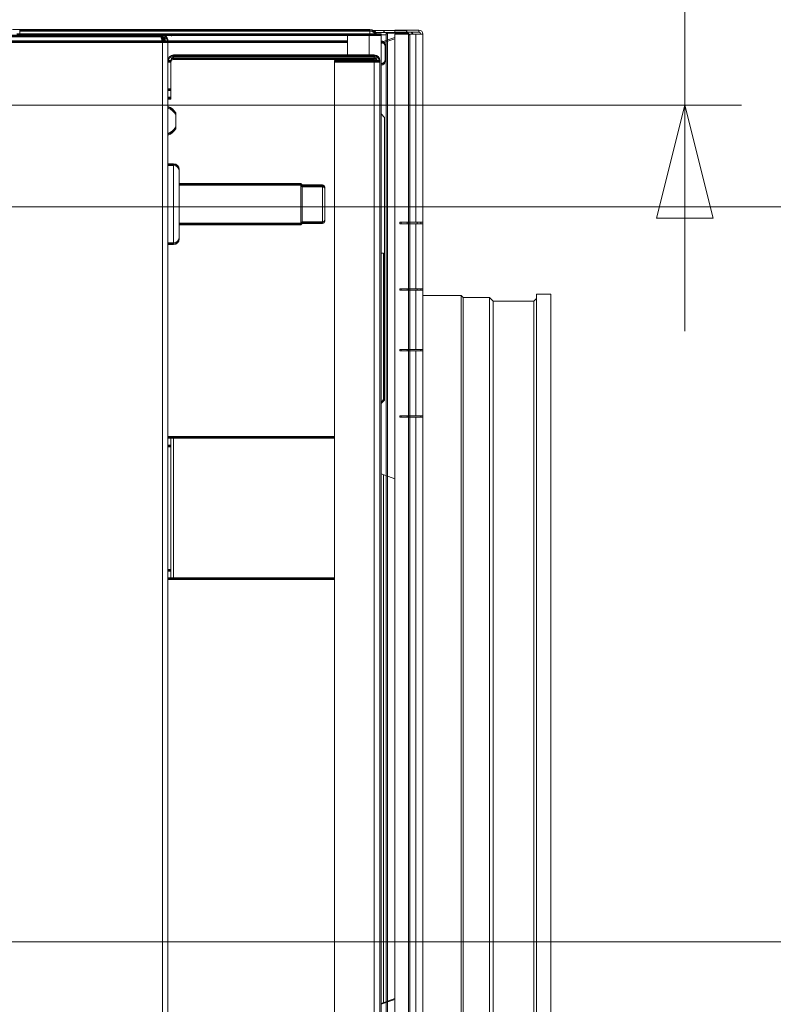
# Model space of a CAD drawing. Units: millimetres. Extents: x 261 to 8116, y 364 to 5737.
# Drawn here: x 5220 to 5486, y 4993 to 5341 of the extents above; entities that cross this region are included whole.
import ezdxf

# ---------------------------------------------------------------- set-up
doc = ezdxf.new("R2010")
doc.units = ezdxf.units.MM
doc.header["$LTSCALE"] = 20
for name, color, linetype, lineweight in [('2 Fraluft HRE', 7, 'Continuous', 5), ('2 Tilluft HRE', 7, 'Continuous', 5), ('3 Front DI', 7, 'Continuous', 5), ('3 Højre P3', 7, 'Continuous', 5), ('3 Venstre DE', 7, 'Continuous', 5)]:
    doc.layers.add(name, color=color, linetype=linetype, lineweight=lineweight)
doc.layers.add('AM - Dimension (Montage)', color=9, linetype='Continuous', lineweight=5, true_color=0x808080)
doc.styles.add('Libre Frankling 9pkt Light', font='LibreFranklin-Light.ttf')
doc.dimstyles.new('AM salgstegninger', dxfattribs={"dimscale": 20, "dimtxt": 2.28, "dimasz": 2, "dimexe": 1, "dimexo": 0.5, "dimgap": 0.5, "dimtad": 1, "dimdec": 0, "dimrnd": 1e-08, "dimtxsty": 'Libre Frankling 9pkt Light', "dimblk": 'Filled-2', "dimcen": 0.09, "dimdle": 6, "dimclrd": 8, "dimclre": 8, "dimclrt": 7, "dimadec": 0, "dimazin": 2, "dimtfac": 1, "dimtdec": 0, "dimtmove": 0, "dimatfit": 3, "dimldrblk": 'Filled-2', "dimfxl": 1, "dimtolj": 1, "dimlwd": 0, "dimlwe": 0, "dimarcsym": 0})

# ---------------------------------------------------------------- blocks, each defined once
blk = doc.blocks.new('Filled-2')
at = {"color": 0}
for p, q in [((0, 0), (-1, 0.25)), ((-1, 0.25), (-1, -0.25)), ((-1, 0), (0, 0)), ((-1, -0.25), (0, 0))]:
    blk.add_line(p, q, dxfattribs=at)
at = {"color": 0, "flags": 128}
blk.add_lwpolyline([(-1, -0.25), (0, 0), (-1, 0.25), (-1, -0.25)], dxfattribs=at)
at = {"color": 0}
blk.add_solid([(-1, -0.25), (0, 0), (-1, 0.25), (-1, -0.25)], dxfattribs=at)
blk = doc.blocks.new('*D41')
at = {"layer": 'AM - Dimension (Montage)', "color": 8, "lineweight": 0, "transparency": 16777216}
for p, q in [((5454.97, 5385.07), (5454.97, 5517.78)), ((4793, 5345.07), (5474.97, 5345.07)), ((5454.97, 5311.07), (5454.97, 5345.07)), ((4778.8, 5311.07), (5474.97, 5311.07)), ((5454.97, 5271.07), (5454.97, 5231.07))]:
    blk.add_line(p, q, dxfattribs=at)
at = {"layer": 'AM - Dimension (Montage)', "color": 8, "lineweight": 0, "transparency": 16777216, "xscale": 40, "yscale": 40, "zscale": 40}
for p, rotation in [((5454.97, 5345.07), 270), ((5454.97, 5311.07), 90)]:
    blk.add_blockref('Filled-2', p, dxfattribs=dict(at, rotation=rotation))
at = {"layer": 'AM - Dimension (Montage)', "color": 7, "lineweight": 5, "transparency": 16777216, "insert": (5421.56, 5435.07), "char_height": 45.6, "attachment_point": 4, "rotation": 90, "style": 'Libre Frankling 9pkt Light'}
blk.add_mtext('\\A1;34', dxfattribs=at)
blk = doc.blocks.new('*D70')
at = {"layer": 'AM - Dimension (Montage)', "color": 8, "lineweight": 0, "transparency": 16777216}
for p, q in [((5197.5, 5282.07), (5197.5, 5467.72)), ((5362.25, 5346.19), (5362.25, 5467.72)), ((5322.25, 5447.72), (5237.5, 5447.72))]:
    blk.add_line(p, q, dxfattribs=at)
at = {"layer": 'AM - Dimension (Montage)', "color": 8, "lineweight": 0, "transparency": 16777216, "xscale": 40, "yscale": 40, "zscale": 40, "rotation": 180}
blk.add_blockref('Filled-2', (5197.5, 5447.72), dxfattribs=at)
at = {"layer": 'AM - Dimension (Montage)', "color": 8, "lineweight": 0, "transparency": 16777216, "xscale": 40, "yscale": 40, "zscale": 40}
blk.add_blockref('Filled-2', (5362.25, 5447.72), dxfattribs=at)
at = {"layer": 'AM - Dimension (Montage)', "color": 7, "lineweight": 5, "transparency": 16777216, "insert": (5228.45, 5481.14), "char_height": 45.6, "attachment_point": 4, "style": 'Libre Frankling 9pkt Light'}
blk.add_mtext('\\A1;165', dxfattribs=at)
blk = doc.blocks.new('*D99')
at = {"layer": '2 Fraluft HRE', "color": 8, "lineweight": 0, "transparency": 16777216}
for p, q in [((5574.16, 5385.22), (5574.16, 5516.57)), ((4793, 5345.22), (5594.16, 5345.22)), ((5574.16, 5275.07), (5574.16, 5345.22)), ((5205.5, 5275.07), (5594.16, 5275.07)), ((5574.16, 5235.07), (5574.16, 5195.07))]:
    blk.add_line(p, q, dxfattribs=at)
at = {"layer": '2 Fraluft HRE', "color": 8, "lineweight": 0, "transparency": 16777216, "xscale": 40, "yscale": 40, "zscale": 40}
for p, rotation in [((5574.16, 5345.22), 270), ((5574.16, 5275.07), 90)]:
    blk.add_blockref('Filled-2', p, dxfattribs=dict(at, rotation=rotation))
at = {"layer": '2 Fraluft HRE', "color": 7, "lineweight": 5, "transparency": 16777216, "insert": (5540.74, 5435.22), "char_height": 45.6, "attachment_point": 4, "rotation": 90, "style": 'Libre Frankling 9pkt Light'}
blk.add_mtext('\\A1;70', dxfattribs=at)
blk = doc.blocks.new('*D100')
at = {"layer": '2 Fraluft HRE', "color": 8, "lineweight": 0, "transparency": 16777216}
for p, q in [((5205.5, 5275.07), (5594.16, 5275.07)), ((5574.16, 5235.07), (5574.16, 5055.07)), ((5205.5, 5015.07), (5594.16, 5015.07))]:
    blk.add_line(p, q, dxfattribs=at)
at = {"layer": '2 Fraluft HRE', "color": 8, "lineweight": 0, "transparency": 16777216, "xscale": 40, "yscale": 40, "zscale": 40}
for p, rotation in [((5574.16, 5275.07), 90), ((5574.16, 5015.07), 270)]:
    blk.add_blockref('Filled-2', p, dxfattribs=dict(at, rotation=rotation))
at = {"layer": '2 Fraluft HRE', "color": 7, "lineweight": 5, "transparency": 16777216, "insert": (5540.74, 5089.7), "char_height": 45.6, "attachment_point": 4, "rotation": 90, "style": 'Libre Frankling 9pkt Light'}
blk.add_mtext('\\A1;260', dxfattribs=at)

msp = doc.modelspace()

# ---------------------------------------------------------------- linework, layer by layer
at = {"layer": '2 Fraluft HRE'}
for p, q in [((5217, 5337.82), (5219.5, 5337.82)), ((5218.5, 5336.32), (5221, 5336.32)), ((5219.5, 5337.82), (5219.5, 5336.32)), ((5219.5, 5337.82), (5343.5, 5337.82)), ((5221, 5335.82), (5221, 5336.32)), ((5222, 5336.32), (5221, 5336.32)), ((5233.5, 5336.32), (5222, 5336.32)), ((5222, 5336.32), (5222, 5335.82)), ((5233.5, 5336.32), (5335.5, 5336.32)), ((5233.5, 5336.32), (5273.3, 5336.32)), ((5233.5, 5335.82), (5233.5, 5336.32)), ((5273.3, 5336.32), (5273.3, 5336.11)), ((5335.5, 5328.82), (5335.5, 5336.32)), ((5335.5, 5336.32), (5343.23, 5336.32)), ((5343.23, 5328.82), (5343.23, 5336.32)), ((5347.5, 5336.32), (5343.23, 5336.32)), ((5343.5, 5336.32), (5343.5, 5337.82)), ((5347.5, 5336.32), (5347.5, 4839.82)), ((5269.29, 5335.82), (4785.5, 5335.82)), ((4785.5, 5333.82), (5270, 5333.82)), ((5270, 5335.82), (5269.29, 5335.82)), ((5269.76, 5334.82), (5271, 5334.82)), ((5270, 5334.82), (5270, 5335.82)), ((5270, 5333.82), (5270, 4839.32)), ((5270, 5333.82), (5272, 5333.82)), ((5271, 5334.82), (5271, 5333.82)), ((5335.5, 5333.82), (5272, 5333.82)), ((5272, 4839.32), (5272, 5333.82)), ((5348.9, 5327.22), (5348.9, 5332.42)), ((5273, 5326.82), (5272, 5326.82)), ((5273, 5316.82), (5273, 5326.82)), ((5274, 5328.82), (5274, 5327.82)), ((5345, 5328.82), (5274, 5328.82)), ((5274, 5327.82), (5345, 5327.82)), ((5331, 5326.82), (5345, 5326.82)), ((5331, 4839.72), (5331, 5326.82)), ((5335.5, 5326.82), (5335.5, 5327.82)), ((5343.23, 5326.82), (5343.23, 5327.82)), ((5345, 5327.82), (5345, 5328.82)), ((5345, 4839.72), (5345, 5326.82)), ((5347, 5326.82), (5345, 5326.82)), ((5347, 5326.82), (5347, 4839.72)), ((5273, 5316.82), (5272, 5316.82)), ((5273, 5313.82), (5273, 5316.82)), ((5272, 5313.82), (5273, 5313.82)), ((5274.75, 5303.32), (5274.75, 5308.32)), ((5274, 5290.32), (5272, 5290.32)), ((5274, 5262.32), (5274, 5290.32)), ((5276, 5288.32), (5276, 5264.32)), ((5319, 5283.32), (5276, 5283.32)), ((5319, 5269.32), (5319, 5283.32)), ((5319.5, 5282.82), (5319, 5283.32)), ((5319.5, 5282.82), (5319.5, 5269.82)), ((5319.5, 5282.82), (5319.5, 5269.82)), ((5326.7, 5282.82), (5319.5, 5282.82)), ((5326.7, 5269.82), (5326.7, 5282.82)), ((5327.5, 5282.02), (5327.5, 5270.62)), ((5319, 5269.32), (5276, 5269.32)), ((5319.5, 5269.82), (5319, 5269.32)), ((5326.7, 5269.82), (5319.5, 5269.82)), ((5274, 5262.32), (5272, 5262.32)), ((5273, 5193.82), (5272, 5193.82)), ((5273, 5190.82), (5273, 5193.82)), ((5273, 5193.82), (5274, 5193.82)), ((5274, 5193.82), (5274, 5143.82)), ((5274, 5193.82), (5331, 5193.82)), ((5272, 5190.82), (5273, 5190.82)), ((5273, 5190.82), (5273, 5146.82)), ((5273, 5146.82), (5272, 5146.82)), ((5273, 5143.82), (5273, 5146.82)), ((5272, 5143.82), (5273, 5143.82)), ((5273, 5143.82), (5274, 5143.82)), ((5331, 5143.82), (5274, 5143.82))]:
    msp.add_line(p, q, dxfattribs=at)
for centre, radius, start, end in [((5343.5, 5335.32), 2.5, 23.5782, 90), ((5347.5, 5332.42), 1.4, 0, 90), ((5274, 5326.82), 2, 90, 180), ((5274, 5326.82), 1, 90, 180), ((5345, 5326.82), 2, 0, 90), ((5345, 5326.82), 1, 0, 90), ((5347.5, 5327.22), 1.4, 270, 0), ((5270.41, 5305.82), 5.01, 29.9383, 71.4828), ((5270.41, 5305.82), 5.01, 288.5172, 330.0617), ((5274, 5288.32), 2, 0, 90), ((5326.7, 5282.02), 0.8, 0, 90), ((5326.7, 5270.62), 0.8, 270, 0), ((5274, 5264.32), 2, 270, 0)]:
    msp.add_arc(centre, radius, start, end, dxfattribs=at)
for points, knots in [([(5270, 5333.82), (5269.94, 5334.07), (5269.89, 5334.32), (5269.77, 5334.8), (5269.71, 5335.03), (5269.59, 5335.41), (5269.53, 5335.56), (5269.41, 5335.77), (5269.35, 5335.82), (5269.29, 5335.82)], [-0.3230522, -0.3230522, -0.3230522, -0.3230522, -0.2462999, -0.2462999, -0.1641999, -0.1641999, -0.0821, -0.0821, 0, 0, 0, 0]), ([(5272, 5333.82), (5272, 5334.58), (5271.53, 5335.32), (5270.84, 5335.64), (5270.58, 5335.76), (5270.29, 5335.82), (5270, 5335.82)], [0, 0, 0, 0, 1.135812, 1.135812, 1.135812, 1.570796, 1.570796, 1.570796, 1.570796])]:
    msp.add_open_spline(points, degree=3, knots=knots, dxfattribs=at)
at = {"layer": '2 Tilluft HRE'}
for p, q in [((5219.5, 5337.2), (5343.5, 5337.2)), ((5343.5, 5335.7), (5343.5, 5337.2)), ((4785.5, 5335.2), (5269.29, 5335.2)), ((5270, 5333.2), (4785.5, 5333.2)), ((5218.5, 5335.7), (5221, 5335.7)), ((5221, 5335.2), (5221, 5335.7)), ((5222, 5335.7), (5221, 5335.7)), ((5233.5, 5335.7), (5222, 5335.7)), ((5222, 5335.7), (5222, 5335.2)), ((5233.5, 5335.7), (5335.5, 5335.7)), ((5233.5, 5335.7), (5273.3, 5335.7)), ((5233.5, 5335.2), (5233.5, 5335.7)), ((5270, 5335.2), (5269.29, 5335.2)), ((5269.76, 5334.2), (5271, 5334.2)), ((5270, 5334.2), (5270, 5335.2)), ((5270, 5333.2), (5272, 5333.2)), ((5270, 4838.7), (5270, 5333.2)), ((5271, 5334.2), (5271, 5333.2)), ((5335.5, 5333.2), (5272, 5333.2)), ((5272, 5333.2), (5272, 4838.7)), ((5273.3, 5335.7), (5273.3, 5335.49)), ((5335.5, 5328.2), (5335.5, 5335.7)), ((5335.5, 5335.7), (5343.23, 5335.7)), ((5343.23, 5328.2), (5343.23, 5335.7)), ((5347.5, 5335.7), (5343.23, 5335.7)), ((5347.5, 5335.7), (5347.5, 4839.2)), ((5348.9, 5326.6), (5348.9, 5331.8)), ((5273, 5326.2), (5272, 5326.2)), ((5273, 5316.2), (5273, 5326.2)), ((5274, 5328.2), (5274, 5327.2)), ((5345, 5328.2), (5274, 5328.2)), ((5274, 5327.2), (5345, 5327.2)), ((5331, 5326.2), (5345, 5326.2)), ((5331, 4839.1), (5331, 5326.2)), ((5335.5, 5326.2), (5335.5, 5327.2)), ((5343.23, 5326.2), (5343.23, 5327.2)), ((5345, 5327.2), (5345, 5328.2)), ((5345, 4839.1), (5345, 5326.2)), ((5347, 5326.2), (5345, 5326.2)), ((5347, 5326.2), (5347, 4839.1)), ((5273, 5316.2), (5272, 5316.2)), ((5273, 5313.2), (5273, 5316.2)), ((5272, 5313.2), (5273, 5313.2)), ((5274.75, 5302.7), (5274.75, 5307.7)), ((5274, 5289.7), (5272, 5289.7)), ((5274, 5261.7), (5274, 5289.7)), ((5276, 5287.7), (5276, 5263.7)), ((5319, 5282.7), (5276, 5282.7)), ((5319, 5268.7), (5319, 5282.7)), ((5319.5, 5282.2), (5319, 5282.7)), ((5319.5, 5282.2), (5319.5, 5269.2)), ((5319.5, 5282.2), (5319.5, 5269.2)), ((5326.7, 5282.2), (5319.5, 5282.2)), ((5326.7, 5269.2), (5326.7, 5282.2)), ((5327.5, 5281.4), (5327.5, 5270)), ((5319, 5268.7), (5276, 5268.7)), ((5319.5, 5269.2), (5319, 5268.7)), ((5326.7, 5269.2), (5319.5, 5269.2)), ((5274, 5261.7), (5272, 5261.7)), ((5273, 5193.2), (5272, 5193.2)), ((5272, 5190.2), (5273, 5190.2)), ((5273, 5190.2), (5273, 5193.2)), ((5273, 5193.2), (5274, 5193.2)), ((5273, 5190.2), (5273, 5146.2)), ((5274, 5193.2), (5274, 5143.2)), ((5274, 5193.2), (5331, 5193.2)), ((5273, 5146.2), (5272, 5146.2)), ((5273, 5143.2), (5273, 5146.2)), ((5272, 5143.2), (5273, 5143.2)), ((5273, 5143.2), (5274, 5143.2)), ((5331, 5143.2), (5274, 5143.2))]:
    msp.add_line(p, q, dxfattribs=at)
for centre, radius, start, end in [((5343.5, 5334.7), 2.5, 23.5782, 90), ((5347.5, 5331.8), 1.4, 0, 90), ((5274, 5326.2), 2, 90, 180), ((5274, 5326.2), 1, 90, 180), ((5345, 5326.2), 2, 0, 90), ((5345, 5326.2), 1, 0, 90), ((5347.5, 5326.6), 1.4, 270, 0), ((5270.41, 5305.2), 5.01, 29.9383, 71.4828), ((5270.41, 5305.2), 5.01, 288.5172, 330.0617), ((5274, 5287.7), 2, 0, 90), ((5326.7, 5281.4), 0.8, 0, 90), ((5326.7, 5270), 0.8, 270, 0), ((5274, 5263.7), 2, 270, 0)]:
    msp.add_arc(centre, radius, start, end, dxfattribs=at)
for points in [[(5269.29, 5335.2), (5269.46, 5335.2), (5269.63, 5334.73), (5269.8, 5334.05), (5269.87, 5333.78), (5269.93, 5333.49), (5270, 5333.2)], [(5272, 5333.2), (5272, 5333.96), (5271.53, 5334.7), (5270.84, 5335.02), (5270.58, 5335.14), (5270.29, 5335.2), (5270, 5335.2)]]:
    msp.add_open_spline(points, degree=3, knots=[0, 0, 0, 0, 1.135812, 1.135812, 1.135812, 1.570796, 1.570796, 1.570796, 1.570796], dxfattribs=at)
at = {"layer": '3 Front DI'}
for p, q in [((5218.5, 5336.05), (5221, 5336.05)), ((5219.5, 5337.55), (5343.5, 5337.55)), ((5221, 5335.55), (5221, 5336.05)), ((5222, 5336.05), (5221, 5336.05)), ((5233.5, 5336.05), (5222, 5336.05)), ((5222, 5336.05), (5222, 5335.55)), ((5233.5, 5335.55), (5233.5, 5336.05)), ((5233.5, 5336.05), (5335.5, 5336.05)), ((5233.5, 5336.05), (5273.3, 5336.05)), ((5273.3, 5336.05), (5273.3, 5335.84)), ((5335.5, 5328.55), (5335.5, 5336.05)), ((5335.5, 5336.05), (5343.23, 5336.05)), ((5343.23, 5328.55), (5343.23, 5336.05)), ((5347.5, 5336.05), (5343.23, 5336.05)), ((5343.5, 5336.05), (5343.5, 5337.55)), ((5348.37, 5337.45), (5344.2, 5337.45)), ((5348.37, 5336.7), (5345.38, 5336.7)), ((5347.5, 5336.05), (5347.5, 4839.55)), ((5348.37, 5337.45), (5348.58, 5337.45)), ((5348.37, 5337.45), (5348.37, 5336.7)), ((5348.58, 5336.7), (5348.37, 5336.7)), ((5348.58, 5336.7), (5348.58, 5337.45)), ((5356.48, 5337.45), (5348.58, 5337.45)), ((5348.58, 5336.7), (5356.48, 5336.7)), ((5349.23, 5336.26), (5349.76, 5336.26)), ((5349.23, 5336.26), (5349.23, 4839.45)), ((5349.97, 5336.56), (5349.44, 5336.56)), ((5349.76, 5336.26), (5349.76, 4838.64)), ((5356.98, 5336.56), (5349.97, 5336.56)), ((5356.14, 5336.56), (5356.14, 5336.7)), ((5356.48, 5337.45), (5356.57, 5337.45)), ((5356.48, 5337.45), (5356.48, 5336.7)), ((5356.57, 5336.7), (5356.48, 5336.7)), ((5356.57, 5336.7), (5356.57, 5337.45)), ((5357.2, 5335.95), (5357.2, 5336.26)), ((4785.5, 5335.55), (5269.29, 5335.55)), ((5269.29, 5335.55), (4785.5, 5335.55)), ((5270, 5333.55), (4785.5, 5333.55)), ((4785.5, 5333.55), (5270, 5333.55)), ((5270, 5335.55), (5269.29, 5335.55)), ((5270, 5335.55), (5269.29, 5335.55)), ((5269.76, 5334.55), (5271, 5334.55)), ((5270, 5334.55), (5270, 5335.55)), ((5270, 5334.55), (5270, 5335.55)), ((5270, 5333.55), (5272, 5333.55)), ((5270, 4839.05), (5270, 5333.55)), ((5270, 5333.55), (5270, 4839.05)), ((5270, 5333.55), (5272, 5333.55)), ((5271, 5334.55), (5271, 5333.55)), ((5335.5, 5333.55), (5272, 5333.55)), ((5272, 5333.55), (5272, 4839.05)), ((5272, 4839.05), (5272, 5333.55)), ((5347.5, 5335.95), (5349.23, 5335.95)), ((5357.2, 5335.95), (5357.2, 4838.95)), ((5357.2, 5335.95), (5357.64, 5335.95)), ((5357.64, 4838.95), (5357.64, 5335.95)), ((5348.9, 5326.95), (5348.9, 5332.15)), ((5273, 5326.55), (5272, 5326.55)), ((5273, 5316.55), (5273, 5326.55)), ((5274, 5328.55), (5274, 5327.55)), ((5345, 5328.55), (5274, 5328.55)), ((5274, 5327.55), (5345, 5327.55)), ((5331, 5326.55), (5345, 5326.55)), ((5331, 4839.45), (5331, 5326.55)), ((5335.5, 5326.55), (5335.5, 5327.55)), ((5343.23, 5326.55), (5343.23, 5327.55)), ((5345, 5327.55), (5345, 5328.55)), ((5345, 4839.45), (5345, 5326.55)), ((5347, 5326.55), (5345, 5326.55)), ((5347, 5326.55), (5347, 4839.45)), ((5273, 5316.55), (5272, 5316.55)), ((5273, 5313.55), (5273, 5316.55)), ((5272, 5313.55), (5273, 5313.55)), ((5274.75, 5303.05), (5274.75, 5308.05)), ((5274, 5290.05), (5272, 5290.05)), ((5274, 5262.05), (5274, 5290.05)), ((5276, 5288.05), (5276, 5264.05)), ((5319, 5283.05), (5276, 5283.05)), ((5319, 5269.05), (5319, 5283.05)), ((5319.5, 5282.55), (5319, 5283.05)), ((5319.5, 5282.55), (5319.5, 5269.55)), ((5319.5, 5282.55), (5319.5, 5269.55)), ((5326.7, 5282.55), (5319.5, 5282.55)), ((5326.7, 5269.55), (5326.7, 5282.55)), ((5327.5, 5281.75), (5327.5, 5270.35)), ((5319, 5269.05), (5276, 5269.05)), ((5319.5, 5269.55), (5319, 5269.05)), ((5326.7, 5269.55), (5319.5, 5269.55)), ((5274, 5262.05), (5272, 5262.05)), ((5273, 5193.55), (5272, 5193.55)), ((5273, 5190.55), (5273, 5193.55)), ((5273, 5193.55), (5274, 5193.55)), ((5274, 5193.55), (5274, 5143.55)), ((5274, 5193.55), (5331, 5193.55)), ((5272, 5190.55), (5273, 5190.55)), ((5273, 5190.55), (5273, 5146.55)), ((5273, 5146.55), (5272, 5146.55)), ((5273, 5143.55), (5273, 5146.55)), ((5272, 5143.55), (5273, 5143.55)), ((5273, 5143.55), (5274, 5143.55)), ((5331, 5143.55), (5274, 5143.55))]:
    msp.add_line(p, q, dxfattribs=at)
for centre, radius, start, end in [((5343.5, 5335.05), 2.5, 23.5782, 90), ((5347.5, 5332.15), 1.4, 0, 90), ((5274, 5326.55), 2, 90, 180), ((5274, 5326.55), 1, 90, 180), ((5345, 5326.55), 2, 0, 90), ((5345, 5326.55), 1, 0, 90), ((5347.5, 5326.95), 1.4, 270, 0), ((5270.41, 5305.55), 5.01, 29.9383, 71.4828), ((5270.41, 5305.55), 5.01, 288.5172, 330.0617), ((5274, 5288.05), 2, 0, 90), ((5326.7, 5281.75), 0.8, 0, 90), ((5326.7, 5270.35), 0.8, 270, 0), ((5274, 5264.05), 2, 270, 0)]:
    msp.add_arc(centre, radius, start, end, dxfattribs=at)
for centre, start_param, end_param in [((5349.44, 5336.26), 0, 1.570796), ((5349.97, 5336.26), 0, 1.570796), ((5356.98, 5336.26), 4.712389, 6.283185)]:
    msp.add_ellipse(centre, major_axis=(0, 0.3), ratio=0.707107, start_param=start_param, end_param=end_param, dxfattribs=at)
for points, knots in [([(5269.29, 5335.55), (5269.46, 5335.55), (5269.63, 5335.08), (5269.8, 5334.39), (5269.87, 5334.13), (5269.93, 5333.84), (5270, 5333.55)], [0, 0, 0, 0, 1.135812, 1.135812, 1.135812, 1.570796, 1.570796, 1.570796, 1.570796]), ([(5270, 5333.55), (5269.94, 5333.8), (5269.89, 5334.04), (5269.77, 5334.52), (5269.71, 5334.75), (5269.59, 5335.13), (5269.53, 5335.29), (5269.41, 5335.49), (5269.35, 5335.55), (5269.29, 5335.55)], [-0.3230522, -0.3230522, -0.3230522, -0.3230522, -0.2462999, -0.2462999, -0.1641999, -0.1641999, -0.0821, -0.0821, 0, 0, 0, 0]), ([(5272, 5333.55), (5272, 5334.3), (5271.53, 5335.04), (5270.84, 5335.36), (5270.58, 5335.48), (5270.29, 5335.55), (5270, 5335.55)], [0, 0, 0, 0, 1.135812, 1.135812, 1.135812, 1.570796, 1.570796, 1.570796, 1.570796]), ([(5272, 5333.55), (5272, 5334.3), (5271.53, 5335.04), (5270.84, 5335.36), (5270.58, 5335.48), (5270.29, 5335.55), (5270, 5335.55)], [0, 0, 0, 0, 1.135812, 1.135812, 1.135812, 1.570796, 1.570796, 1.570796, 1.570796])]:
    msp.add_open_spline(points, degree=3, knots=knots, dxfattribs=at)
at = {"layer": '3 Højre P3'}
for p, q in [((5218.5, 5336.22), (5221, 5336.22)), ((5219.5, 5337.72), (5343.5, 5337.72)), ((5221, 5335.72), (5221, 5336.22)), ((5222, 5336.22), (5221, 5336.22)), ((5233.5, 5336.22), (5222, 5336.22)), ((5222, 5336.22), (5222, 5335.72)), ((5233.5, 5336.22), (5335.5, 5336.22)), ((5233.5, 5336.22), (5273.3, 5336.22)), ((5233.5, 5335.72), (5233.5, 5336.22)), ((5273.3, 5336.22), (5273.3, 5336.01)), ((5335.5, 5328.72), (5335.5, 5336.22)), ((5335.5, 5336.22), (5343.23, 5336.22)), ((5343.23, 5328.72), (5343.23, 5336.22)), ((5347.5, 5336.22), (5343.23, 5336.22)), ((5343.5, 5336.22), (5343.5, 5337.72)), ((5347.5, 5336.22), (5347.5, 4839.72)), ((4785.5, 5335.72), (5269.29, 5335.72)), ((5270, 5333.72), (4785.5, 5333.72)), ((5270, 5335.72), (5269.29, 5335.72)), ((5269.76, 5334.72), (5271, 5334.72)), ((5270, 5334.72), (5270, 5335.72)), ((5270, 5333.72), (5272, 5333.72)), ((5270, 4839.22), (5270, 5333.72)), ((5271, 5334.72), (5271, 5333.72)), ((5335.5, 5333.72), (5272, 5333.72)), ((5272, 5333.72), (5272, 4839.22)), ((5348.9, 5327.12), (5348.9, 5332.32)), ((5273, 5326.72), (5272, 5326.72)), ((5273, 5316.72), (5273, 5326.72)), ((5274, 5328.72), (5274, 5327.72)), ((5345, 5328.72), (5274, 5328.72)), ((5274, 5327.72), (5345, 5327.72)), ((5331, 5326.72), (5345, 5326.72)), ((5331, 4839.62), (5331, 5326.72)), ((5335.5, 5326.72), (5335.5, 5327.72)), ((5343.23, 5326.72), (5343.23, 5327.72)), ((5345, 5327.72), (5345, 5328.72)), ((5345, 4839.62), (5345, 5326.72)), ((5347, 5326.72), (5345, 5326.72)), ((5347, 5326.72), (5347, 4839.62)), ((5273, 5316.72), (5272, 5316.72)), ((5273, 5313.72), (5273, 5316.72)), ((5272, 5313.72), (5273, 5313.72)), ((5274.75, 5303.22), (5274.75, 5308.22)), ((5274, 5290.22), (5272, 5290.22)), ((5274, 5262.22), (5274, 5290.22)), ((5276, 5288.22), (5276, 5264.22)), ((5319, 5283.22), (5276, 5283.22)), ((5319, 5269.22), (5319, 5283.22)), ((5319.5, 5282.72), (5319, 5283.22)), ((5319.5, 5282.72), (5319.5, 5269.72)), ((5319.5, 5282.72), (5319.5, 5269.72)), ((5326.7, 5282.72), (5319.5, 5282.72)), ((5326.7, 5269.72), (5326.7, 5282.72)), ((5327.5, 5281.92), (5327.5, 5270.52)), ((5319, 5269.22), (5276, 5269.22)), ((5319.5, 5269.72), (5319, 5269.22)), ((5326.7, 5269.72), (5319.5, 5269.72)), ((5274, 5262.22), (5272, 5262.22)), ((5273, 5193.72), (5272, 5193.72)), ((5273, 5190.72), (5273, 5193.72)), ((5273, 5193.72), (5274, 5193.72)), ((5274, 5193.72), (5274, 5143.72)), ((5274, 5193.72), (5331, 5193.72)), ((5272, 5190.72), (5273, 5190.72)), ((5273, 5190.72), (5273, 5146.72)), ((5273, 5146.72), (5272, 5146.72)), ((5273, 5143.72), (5273, 5146.72)), ((5272, 5143.72), (5273, 5143.72)), ((5273, 5143.72), (5274, 5143.72)), ((5331, 5143.72), (5274, 5143.72))]:
    msp.add_line(p, q, dxfattribs=at)
for centre, radius, start, end in [((5343.5, 5335.22), 2.5, 23.5782, 90), ((5347.5, 5332.32), 1.4, 0, 90), ((5274, 5326.72), 2, 90, 180), ((5274, 5326.72), 1, 90, 180), ((5345, 5326.72), 2, 0, 90), ((5345, 5326.72), 1, 0, 90), ((5347.5, 5327.12), 1.4, 270, 0), ((5270.41, 5305.72), 5.01, 29.9383, 71.4828), ((5270.41, 5305.72), 5.01, 288.5172, 330.0617), ((5274, 5288.22), 2, 0, 90), ((5326.7, 5281.92), 0.8, 0, 90), ((5326.7, 5270.52), 0.8, 270, 0), ((5274, 5264.22), 2, 270, 0)]:
    msp.add_arc(centre, radius, start, end, dxfattribs=at)
for points in [[(5269.29, 5335.72), (5269.46, 5335.72), (5269.63, 5335.25), (5269.8, 5334.56), (5269.87, 5334.3), (5269.93, 5334.01), (5270, 5333.72)], [(5272, 5333.72), (5272, 5334.47), (5271.53, 5335.21), (5270.84, 5335.53), (5270.58, 5335.65), (5270.29, 5335.72), (5270, 5335.72)]]:
    msp.add_open_spline(points, degree=3, knots=[0, 0, 0, 0, 1.135812, 1.135812, 1.135812, 1.570796, 1.570796, 1.570796, 1.570796], dxfattribs=at)
at = {"layer": '3 Venstre DE'}
for p, q in [((5218.5, 5336.22), (5221, 5336.22)), ((5219.5, 5337.72), (5343.5, 5337.72)), ((5221, 5335.72), (5221, 5336.22)), ((5222, 5336.22), (5221, 5336.22)), ((5233.5, 5336.22), (5222, 5336.22)), ((5222, 5336.22), (5222, 5335.72)), ((5233.5, 5336.22), (5273.3, 5336.22)), ((5233.5, 5335.72), (5233.5, 5336.22)), ((5233.5, 5336.22), (5335.5, 5336.22)), ((5273.3, 5336.22), (5273.3, 5336.01)), ((5335.5, 5328.72), (5335.5, 5336.22)), ((5335.5, 5336.22), (5343.23, 5336.22)), ((5343.23, 5328.72), (5343.23, 5336.22)), ((5347.5, 5336.22), (5343.23, 5336.22)), ((5343.5, 5336.22), (5343.5, 5337.72)), ((5347.5, 5336.22), (5347.5, 5333.3)), ((5360.75, 5337.62), (5352.25, 5337.62)), ((5352.25, 5337.62), (5352.25, 5336.87)), ((5352.25, 5336.87), (5360.75, 5336.87)), ((5352.25, 5336.12), (5359.69, 5336.12)), ((5352.25, 4977.62), (5352.25, 5336.12)), ((5354.18, 5336.12), (5354.61, 5336.87)), ((5354.47, 5336.12), (5354.82, 5336.72)), ((5358.18, 5336.72), (5358.53, 5336.12)), ((5358.39, 5336.87), (5358.82, 5336.12)), ((5359.69, 5269.62), (5359.69, 5336.12)), ((5361.5, 5336.12), (5359.69, 5336.12)), ((5360.75, 5336.87), (5360.75, 5337.62)), ((5362.25, 5336.12), (5361.5, 5336.12)), ((5362.25, 5336.12), (5362.25, 5269.62)), ((4785.5, 5335.72), (5269.29, 5335.72)), ((5269.29, 5335.72), (4785.5, 5335.72)), ((5270, 5333.72), (4785.5, 5333.72)), ((4785.5, 5333.72), (5270, 5333.72)), ((5270, 5335.72), (5269.29, 5335.72)), ((5270, 5335.72), (5269.29, 5335.72)), ((5269.76, 5334.72), (5271, 5334.72)), ((5270, 5334.72), (5270, 5335.72)), ((5270, 5334.72), (5270, 5335.72)), ((5270, 5333.72), (5272, 5333.72)), ((5270, 4839.22), (5270, 5333.72)), ((5270, 5333.72), (5270, 4839.22)), ((5270, 5333.72), (5272, 5333.72)), ((5271, 5334.72), (5271, 5333.72)), ((5335.5, 5333.72), (5272, 5333.72)), ((5272, 5333.72), (5272, 4839.22)), ((5272, 4839.22), (5272, 5333.72)), ((5352.25, 5335.03), (5347.5, 5333.3)), ((5352.25, 5334.53), (5347.5, 5332.8)), ((5347.5, 5333.3), (5347.5, 5332.8)), ((5347.5, 5332.8), (5347.5, 5307.92)), ((5273, 5326.72), (5272, 5326.72)), ((5273, 5316.72), (5273, 5326.72)), ((5274, 5328.72), (5274, 5327.72)), ((5345, 5328.72), (5274, 5328.72)), ((5274, 5327.72), (5345, 5327.72)), ((5331, 5326.72), (5345, 5326.72)), ((5331, 4839.62), (5331, 5326.72)), ((5335.5, 5326.72), (5335.5, 5327.72)), ((5343.23, 5326.72), (5343.23, 5327.72)), ((5345, 5327.72), (5345, 5328.72)), ((5345, 4839.62), (5345, 5326.72)), ((5347, 5326.72), (5345, 5326.72)), ((5347, 5326.72), (5347, 4839.62)), ((5273, 5316.72), (5272, 5316.72)), ((5273, 5313.72), (5273, 5316.72)), ((5272, 5313.72), (5273, 5313.72)), ((5274.75, 5303.22), (5274.75, 5308.22)), ((5347.5, 5307.92), (5347.5, 5206.02)), ((5348.7, 5306.72), (5347.5, 5307.92)), ((5348.7, 5306.72), (5348.7, 5206.72)), ((5274, 5290.22), (5272, 5290.22)), ((5274, 5262.22), (5274, 5290.22)), ((5276, 5288.22), (5276, 5264.22)), ((5319, 5283.22), (5276, 5283.22)), ((5319, 5269.22), (5319, 5283.22)), ((5319.5, 5282.72), (5319, 5283.22)), ((5319.5, 5282.72), (5319.5, 5269.72)), ((5319.5, 5282.72), (5319.5, 5269.72)), ((5326.7, 5282.72), (5319.5, 5282.72)), ((5326.7, 5269.72), (5326.7, 5282.72)), ((5327.5, 5281.92), (5327.5, 5270.52)), ((5319, 5269.22), (5276, 5269.22)), ((5319.5, 5269.72), (5319, 5269.22)), ((5326.7, 5269.72), (5319.5, 5269.72)), ((5354.02, 5269.12), (5354.02, 5269.62)), ((5354.02, 5269.62), (5359.69, 5269.62)), ((5359.69, 5269.12), (5354.02, 5269.12)), ((5354.55, 5269.62), (5354.55, 5269.12)), ((5356.7, 5269.62), (5356.7, 5269.12)), ((5362.25, 5269.62), (5359.69, 5269.62)), ((5359.69, 5269.12), (5362.25, 5269.12)), ((5359.69, 5246.12), (5359.69, 5269.12)), ((5360.22, 5269.12), (5360.22, 5269.62)), ((5361.5, 5269.12), (5361.5, 5269.62)), ((5362.25, 5269.62), (5362.25, 5269.12)), ((5362.25, 5269.12), (5362.25, 5246.12)), ((5274, 5262.22), (5272, 5262.22)), ((5348.25, 5258.72), (5347.5, 5258.72)), ((5348.25, 5258.72), (5348.25, 5206.77)), ((5354.02, 5245.62), (5354.02, 5246.12)), ((5354.02, 5246.12), (5359.69, 5246.12)), ((5359.69, 5245.62), (5354.02, 5245.62)), ((5354.55, 5246.12), (5354.55, 5245.62)), ((5356.7, 5246.12), (5356.7, 5245.62)), ((5362.25, 5246.12), (5359.69, 5246.12)), ((5359.69, 5245.62), (5362.25, 5245.62)), ((5359.69, 5224.62), (5359.69, 5245.62)), ((5360.22, 5245.62), (5360.22, 5246.12)), ((5361.5, 5245.62), (5361.5, 5246.12)), ((5362.25, 5246.12), (5362.25, 5245.62)), ((5362.25, 5245.62), (5362.25, 5224.62)), ((5348.7, 5243.72), (5348.25, 5243.72)), ((5375.81, 5243.72), (5362.25, 5243.72)), ((5375.81, 5243.72), (5375.81, 4929.72)), ((5376.54, 5242.99), (5375.81, 5243.72)), ((5376.54, 5242.99), (5376.54, 4930.45)), ((5385.81, 5242.99), (5376.54, 5242.99)), ((5385.81, 5242.99), (5385.81, 4930.45)), ((5387.13, 5241.66), (5385.81, 5242.99)), ((5401.5, 5241.66), (5402.5, 5242.66)), ((5402.5, 5244.22), (5402.5, 4929.22)), ((5407.5, 5244.22), (5402.5, 5244.22)), ((5407.5, 5244.22), (5407.5, 4929.22)), ((5387.13, 5241.66), (5387.13, 4931.77)), ((5401.5, 5241.66), (5387.13, 5241.66)), ((5401.5, 5241.66), (5401.5, 4931.77)), ((5354.02, 5224.12), (5354.02, 5224.62)), ((5354.02, 5224.62), (5359.69, 5224.62)), ((5354.55, 5224.62), (5354.55, 5224.12)), ((5356.7, 5224.62), (5356.7, 5224.12)), ((5362.25, 5224.62), (5359.69, 5224.62)), ((5361.5, 5224.12), (5361.5, 5224.62)), ((5362.25, 5224.62), (5362.25, 5224.12)), ((5359.69, 5224.12), (5354.02, 5224.12)), ((5359.69, 5224.12), (5362.25, 5224.12)), ((5359.69, 5201.12), (5359.69, 5224.12)), ((5362.25, 5224.12), (5362.25, 5201.12)), ((5348.7, 5207.22), (5347.5, 5206.02)), ((5348.7, 5206.72), (5347.5, 5205.52)), ((5347.5, 5205.52), (5347.5, 5206.02)), ((5347.5, 5180.64), (5347.5, 5205.52)), ((5354.02, 5200.62), (5354.02, 5201.12)), ((5354.02, 5201.12), (5359.69, 5201.12)), ((5359.69, 5200.62), (5354.02, 5200.62)), ((5354.55, 5201.12), (5354.55, 5200.62)), ((5356.7, 5201.12), (5356.7, 5200.62)), ((5362.25, 5201.12), (5359.69, 5201.12)), ((5359.69, 5200.62), (5362.25, 5200.62)), ((5359.69, 4839.12), (5359.69, 5200.62)), ((5361.5, 5200.62), (5361.5, 5201.12)), ((5362.25, 5201.12), (5362.25, 5200.62)), ((5362.25, 5200.62), (5362.25, 4839.12)), ((5273, 5193.72), (5272, 5193.72)), ((5273, 5190.72), (5273, 5193.72)), ((5273, 5193.72), (5274, 5193.72)), ((5274, 5193.72), (5274, 5143.72)), ((5274, 5193.72), (5331, 5193.72)), ((5272, 5190.72), (5273, 5190.72)), ((5273, 5190.72), (5273, 5146.72)), ((5347.5, 5180.64), (5347.5, 4993.3)), ((5352.25, 5178.91), (5347.5, 5180.64)), ((5348.25, 5180.36), (5348.25, 4993.57)), ((5273, 5146.72), (5272, 5146.72)), ((5273, 5143.72), (5273, 5146.72)), ((5272, 5143.72), (5273, 5143.72)), ((5273, 5143.72), (5274, 5143.72)), ((5331, 5143.72), (5274, 5143.72)), ((5352.25, 4995.03), (5347.5, 4993.3)), ((5352.25, 4994.7), (5347.5, 4992.97)), ((5347.5, 4993.3), (5347.5, 4992.97)), ((5347.5, 4992.97), (5347.5, 4968.09))]:
    msp.add_line(p, q, dxfattribs=at)
for centre, radius, start, end in [((5343.5, 5335.22), 2.5, 23.5782, 90), ((5355.25, 5336.47), 0.5, 126.8699, 150), ((5356.5, 5332.32), 4, 71.8051, 108.1949), ((5357.75, 5336.47), 0.5, 30, 53.1301), ((5360.75, 5336.12), 1.5, 0, 90), ((5360.75, 5336.12), 0.75, 0, 90), ((5274, 5326.72), 2, 90, 180), ((5274, 5326.72), 1, 90, 180), ((5345, 5326.72), 2, 0, 90), ((5345, 5326.72), 1, 0, 90), ((5270.41, 5305.72), 5.01, 29.9383, 71.4828), ((5270.41, 5305.72), 5.01, 288.5172, 330.0617), ((5274, 5288.22), 2, 0, 90), ((5326.7, 5281.92), 0.8, 0, 90), ((5326.7, 5270.52), 0.8, 270, 0), ((5274, 5264.22), 2, 270, 0)]:
    msp.add_arc(centre, radius, start, end, dxfattribs=at)
for points, knots in [([(5269.29, 5335.72), (5269.46, 5335.72), (5269.63, 5335.25), (5269.8, 5334.56), (5269.87, 5334.3), (5269.93, 5334.01), (5270, 5333.72)], [0, 0, 0, 0, 1.135812, 1.135812, 1.135812, 1.570796, 1.570796, 1.570796, 1.570796]), ([(5270, 5333.72), (5269.94, 5333.97), (5269.89, 5334.21), (5269.77, 5334.7), (5269.71, 5334.92), (5269.59, 5335.3), (5269.53, 5335.46), (5269.41, 5335.66), (5269.35, 5335.72), (5269.29, 5335.72)], [-0.3230522, -0.3230522, -0.3230522, -0.3230522, -0.2462999, -0.2462999, -0.1641999, -0.1641999, -0.0821, -0.0821, 0, 0, 0, 0]), ([(5272, 5333.72), (5272, 5334.47), (5271.53, 5335.21), (5270.84, 5335.53), (5270.58, 5335.65), (5270.29, 5335.72), (5270, 5335.72)], [0, 0, 0, 0, 1.135812, 1.135812, 1.135812, 1.570796, 1.570796, 1.570796, 1.570796]), ([(5272, 5333.72), (5272, 5334.47), (5271.53, 5335.21), (5270.84, 5335.53), (5270.58, 5335.65), (5270.29, 5335.72), (5270, 5335.72)], [0, 0, 0, 0, 1.135812, 1.135812, 1.135812, 1.570796, 1.570796, 1.570796, 1.570796])]:
    msp.add_open_spline(points, degree=3, knots=knots, dxfattribs=at)

# ---------------------------------------------------------------- dimensions: what is measured, and where the dimension line sits
at = {"layer": '2 Fraluft HRE', "color": 8, "lineweight": 5, "true_color": 0x808080}
for base, p1, p2, angle, override, picture, middle in [((5574.16, 5275.07), (4783, 5345.22), (5195.5, 5275.07), 270, {"dimgap": 0.5, "dimdec": 0, "dimtol": 0, "dimlim": 0, "dimtp": 0, "dimtm": 0, "dimtdec": 0, "dimtofl": 1, "dimatfit": 1}, '*D99', (5574.16, 5470.9)), ((5574.16, 5015.07), (5195.5, 5275.07), (5195.5, 5015.07), 90, {"dimgap": 0.5, "dimdec": 0, "dimtol": 0, "dimlim": 0, "dimtp": 0, "dimtm": 0, "dimtdec": 0, "dimtofl": 0, "dimatfit": 1}, '*D100', (5574.16, 5145.07))]:
    dim = msp.add_linear_dim(base=base, p1=p1, p2=p2, angle=angle, dimstyle='AM salgstegninger', override=override, dxfattribs=at)
    dim.commit()
    dim.dimension.update_dxf_attribs({"geometry": picture, "text_midpoint": middle, "dimtype": 160})
at = {"layer": 'AM - Dimension (Montage)', "color": 8, "lineweight": 5, "true_color": 0x808080}
dim = msp.add_linear_dim(base=(5454.97, 5311.07), p1=(4783, 5345.07), p2=(4768.8, 5311.07), angle=270, dimstyle='AM salgstegninger', override={"dimgap": 0.5, "dimdec": 0, "dimtol": 0, "dimlim": 0, "dimtp": 0, "dimtm": 0, "dimtdec": 0, "dimtofl": 1, "dimatfit": 1}, dxfattribs=at)
dim.commit()
dim.dimension.update_dxf_attribs({"geometry": '*D41', "text_midpoint": (5454.97, 5471.42), "dimtype": 160})
dim = msp.add_linear_dim(base=(5197.5, 5447.72), p1=(5362.25, 5336.19), p2=(5197.5, 5272.07), dimstyle='AM salgstegninger', override={"dimtofl": 0, "dimatfit": 1}, dxfattribs=at)
dim.commit()
dim.dimension.update_dxf_attribs({"geometry": '*D70', "text_midpoint": (5279, 5447.72), "dimtype": 160})

doc.saveas('drawing.dxf')
